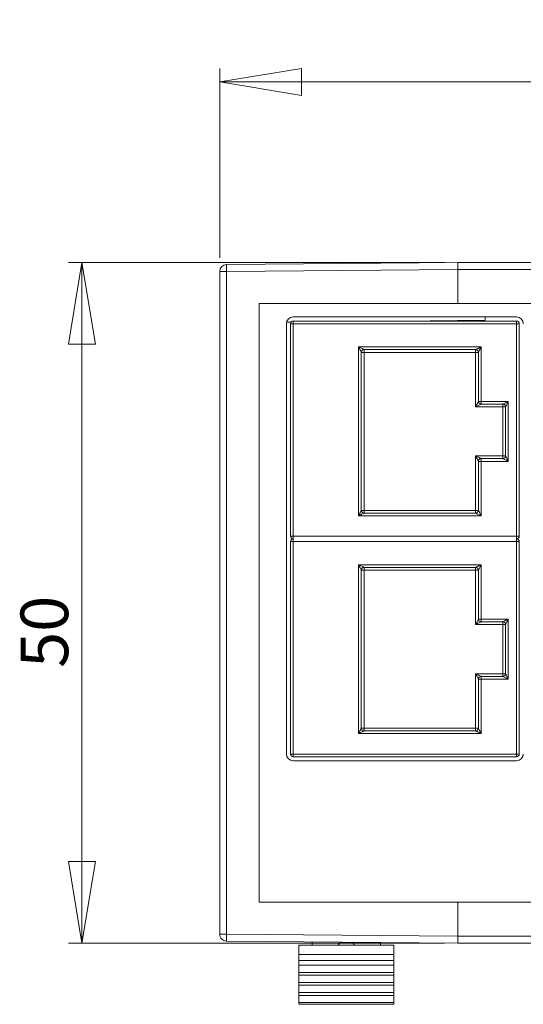
# Model space of a CAD drawing. Units: millimetres. Extents: x 0 to 594, y 0 to 420.
# Drawn here: x 51 to 88, y 275 to 347 of the extents above; entities that cross this region are included whole.
import ezdxf

# ---------------------------------------------------------------- set-up
doc = ezdxf.new("R2010")
doc.units = ezdxf.units.MM
doc.styles.add('SLDTEXTSTYLE0', font='TXT', dxfattribs={"width": 0.75})
doc.dimstyles.new('SLDDIMSTYLE0', dxfattribs={"dimtxt": 3.5, "dimasz": 6, "dimexe": 0, "dimexo": 0.0625, "dimgap": 0.875, "dimtad": 1, "dimdec": 3, "dimrnd": 1e-09, "dimzin": 12, "dimdsep": 46, "dimtxsty": 'SLDTEXTSTYLE0', "dimblk1": 'CLOSED', "dimblk2": 'CLOSED', "dimsah": 1, "dimcen": 0.09, "dimadec": 0, "dimazin": 3, "dimtfac": 1, "dimtdec": 3, "dimtofl": 0, "dimtmove": 0, "dimatfit": 3, "dimldrblk": 'CLOSED', "dimfxl": 1, "dimfrac": 2, "dimtolj": 1, "dimtzin": 12, "dimarcsym": 0})

# ---------------------------------------------------------------- blocks, each defined once
blk = doc.blocks.new('_CLOSED')
at = {"color": 0, "linetype": 'ByBlock', "lineweight": -2}
for p, q in [((-1, 0.166667), (0, 0)), ((-1, 0.166667), (-1, -0.166667)), ((0, 0), (-1, -0.166667)), ((0, 0), (-1, 0))]:
    blk.add_line(p, q, dxfattribs=at)
blk = doc.blocks.new('_D')
at = {"color": 7, "linetype": 'Continuous', "lineweight": 0}
for p, q in [((65.244, 329.658), (65.244, 343.576)), ((244.244, 329.658), (244.244, 343.576)), ((65.244, 342.576), (244.244, 342.576))]:
    blk.add_line(p, q, dxfattribs=at)
at = {"color": 7, "linetype": 'Continuous', "lineweight": 0, "xscale": 6, "yscale": 6, "rotation": 180}
blk.add_blockref('_CLOSED', (65.244, 342.576, -8.273), dxfattribs=at)
at = {"color": 7, "linetype": 'Continuous', "lineweight": 0, "xscale": 6, "yscale": 6}
blk.add_blockref('_CLOSED', (244.244, 342.576, -8.273), dxfattribs=at)
at = {"color": 7, "linetype": 'Continuous', "lineweight": 0, "insert": (150.149, 347.088, -8.273), "char_height": 3.5, "attachment_point": 1, "style": 'SLDTEXTSTYLE0'}
blk.add_mtext('179', dxfattribs=at)
blk = doc.blocks.new('_D_1')
at = {"color": 7, "linetype": 'Continuous', "lineweight": 0}
for p, q in [((81.744, 329.306), (54.123, 329.306)), ((55.123, 329.306), (55.123, 279.306)), ((81.744, 279.306), (54.123, 279.306))]:
    blk.add_line(p, q, dxfattribs=at)
at = {"color": 7, "linetype": 'Continuous', "lineweight": 0, "xscale": 6, "yscale": 6}
for p, rotation in [((55.123, 329.306, -8.273), 90), ((55.123, 279.306, -8.273), 270)]:
    blk.add_blockref('_CLOSED', p, dxfattribs=dict(at, rotation=rotation))
at = {"color": 7, "linetype": 'Continuous', "lineweight": 0, "insert": (50.611, 299.526, -8.273), "char_height": 3.5, "attachment_point": 1, "rotation": 90, "style": 'SLDTEXTSTYLE0'}
blk.add_mtext('50', dxfattribs=at)

msp = doc.modelspace()

# ---------------------------------------------------------------- linework, layer by layer
at = {"color": 7, "linetype": 'Continuous', "lineweight": 15}
for p, q in [((82.7437, 329.3062), (65.7393, 329.1578)), ((226.7437, 329.3062), (82.7437, 329.3062)), ((82.7437, 328.8062), (82.7437, 329.3062)), ((82.7437, 328.8062), (82.7437, 329.3062)), ((65.7437, 328.6579), (65.2437, 328.6579)), ((65.2437, 279.9546), (65.2437, 328.6579)), ((65.7437, 328.6579), (82.7437, 328.8062)), ((65.7437, 279.9546), (65.7437, 328.6579)), ((226.7437, 328.8062), (82.7437, 328.8062)), ((82.7437, 326.3062), (82.7437, 328.8062)), ((82.7437, 328.8062), (82.7437, 326.3062)), ((82.7437, 326.3062), (68.1437, 326.3062)), ((68.1437, 326.3062), (68.1437, 282.3062)), ((226.7437, 326.3062), (82.7437, 326.3062)), ((70.1437, 324.8112), (70.1437, 293.2012)), ((70.4905, 324.9398), (70.1597, 324.9369)), ((70.6437, 324.8112), (70.4437, 324.8112)), ((70.4437, 309.2012), (70.4437, 324.8112)), ((87.0437, 325.3112), (70.6437, 325.3112)), ((70.6437, 325.0112), (70.6437, 324.8112)), ((70.6437, 325.0112), (87.0437, 325.0112)), ((87.0437, 324.8112), (70.6437, 324.8112)), ((70.6437, 324.8112), (70.6437, 309.2012)), ((84.7437, 325.0642), (78.6755, 325.0112)), ((84.7437, 325.3112), (84.7437, 325.0642)), ((87.0437, 324.8112), (87.0437, 325.0112)), ((87.2437, 324.8112), (87.0437, 324.8112)), ((87.0437, 309.2012), (87.0437, 324.8112)), ((87.2437, 324.8112), (87.2437, 309.2012)), ((75.4437, 323.1112), (84.4437, 323.1112)), ((75.4437, 310.7012), (75.4437, 323.1112)), ((75.6437, 322.7112), (75.6437, 311.1012)), ((75.8437, 322.7112), (75.6437, 322.7112)), ((84.0437, 322.9112), (75.8437, 322.9112)), ((75.8437, 322.9112), (75.8437, 322.7112)), ((84.0437, 322.7112), (75.8437, 322.7112)), ((75.8437, 322.7112), (75.8437, 311.1012)), ((84.0437, 322.7112), (84.0437, 322.9112)), ((84.2437, 322.7112), (84.0437, 322.7112)), ((84.0437, 318.7112), (84.0437, 322.7112)), ((84.2437, 319.1112), (84.2437, 322.7112)), ((84.4437, 323.1112), (84.4437, 319.1112)), ((84.2437, 319.1112), (84.4437, 319.1112)), ((84.4437, 319.1112), (86.4437, 319.1112)), ((84.4437, 319.1112), (84.4437, 318.9112)), ((86.4437, 319.1112), (86.4437, 314.7012)), ((86.0437, 318.7112), (84.0437, 318.7112)), ((86.0437, 318.9112), (84.4437, 318.9112)), ((86.0437, 318.7112), (86.0437, 318.9112)), ((86.2437, 318.7112), (86.0437, 318.7112)), ((86.0437, 315.1012), (86.0437, 318.7112)), ((86.2437, 315.1012), (86.2437, 318.7112)), ((84.0437, 315.1012), (86.0437, 315.1012)), ((84.0437, 311.1012), (84.0437, 315.1012)), ((84.4437, 314.7012), (84.2437, 314.7012)), ((84.2437, 311.1012), (84.2437, 314.7012)), ((84.4437, 314.9012), (84.4437, 314.7012)), ((84.4437, 314.9012), (86.0437, 314.9012)), ((86.4437, 314.7012), (84.4437, 314.7012)), ((84.4437, 314.7012), (84.4437, 310.7012)), ((86.0437, 315.1012), (86.2437, 315.1012)), ((86.0437, 314.9012), (86.0437, 315.1012)), ((75.6437, 311.1012), (75.8437, 311.1012)), ((75.8437, 311.1012), (75.8437, 310.9012)), ((75.8437, 311.1012), (84.0437, 311.1012)), ((84.0437, 311.1012), (84.2437, 311.1012)), ((84.0437, 310.9012), (84.0437, 311.1012)), ((84.4437, 310.7012), (75.4437, 310.7012)), ((75.8437, 310.9012), (84.0437, 310.9012)), ((70.4437, 309.2012), (70.6437, 309.2012)), ((70.6437, 309.2012), (87.0437, 309.2012)), ((87.0437, 309.2012), (87.2437, 309.2012)), ((87.0437, 308.8112), (87.0437, 309.0112)), ((70.4437, 293.2012), (70.4437, 308.8112)), ((70.6437, 308.8112), (70.4437, 308.8112)), ((87.0437, 308.8112), (70.6437, 308.8112)), ((70.6437, 308.8112), (70.6437, 293.2012)), ((87.0437, 293.2012), (87.0437, 308.8112)), ((87.2437, 308.8112), (87.0437, 308.8112)), ((87.2437, 308.8112), (87.2437, 293.2012)), ((75.4437, 307.1112), (84.4437, 307.1112)), ((75.4437, 294.7012), (75.4437, 307.1112)), ((84.0437, 306.9112), (75.8437, 306.9112)), ((75.8437, 306.9112), (75.8437, 306.7112)), ((84.0437, 306.7112), (84.0437, 306.9112)), ((84.4437, 307.1112), (84.4437, 303.1112)), ((75.6437, 306.7112), (75.6437, 295.1012)), ((75.8437, 306.7112), (75.6437, 306.7112)), ((84.0437, 306.7112), (75.8437, 306.7112)), ((75.8437, 306.7112), (75.8437, 295.1012)), ((84.2437, 306.7112), (84.0437, 306.7112)), ((84.0437, 302.7112), (84.0437, 306.7112)), ((84.2437, 303.1112), (84.2437, 306.7112)), ((84.2437, 303.1112), (84.4437, 303.1112)), ((84.4437, 303.1112), (86.4437, 303.1112)), ((84.4437, 303.1112), (84.4437, 302.9112)), ((86.4437, 303.1112), (86.4437, 298.7012)), ((86.0437, 302.7112), (84.0437, 302.7112)), ((86.0437, 302.9112), (84.4437, 302.9112)), ((86.0437, 302.7112), (86.0437, 302.9112)), ((86.2437, 302.7112), (86.0437, 302.7112)), ((86.0437, 299.1012), (86.0437, 302.7112)), ((86.2437, 299.1012), (86.2437, 302.7112)), ((84.0437, 299.1012), (86.0437, 299.1012)), ((84.0437, 295.1012), (84.0437, 299.1012)), ((84.4437, 298.9012), (84.4437, 298.7012)), ((84.4437, 298.9012), (86.0437, 298.9012)), ((86.0437, 299.1012), (86.2437, 299.1012)), ((86.0437, 298.9012), (86.0437, 299.1012)), ((84.4437, 298.7012), (84.2437, 298.7012)), ((84.2437, 295.1012), (84.2437, 298.7012)), ((86.4437, 298.7012), (84.4437, 298.7012)), ((84.4437, 298.7012), (84.4437, 294.7012)), ((84.4437, 294.7012), (75.4437, 294.7012)), ((75.6437, 295.1012), (75.8437, 295.1012)), ((75.8437, 295.1012), (75.8437, 294.9012)), ((75.8437, 295.1012), (84.0437, 295.1012)), ((75.8437, 294.9012), (84.0437, 294.9012)), ((84.0437, 295.1012), (84.2437, 295.1012)), ((84.0437, 294.9012), (84.0437, 295.1012)), ((70.4437, 293.2012), (70.6437, 293.2012)), ((70.6437, 293.2012), (87.0437, 293.2012)), ((70.6437, 293.2012), (70.6437, 293.0012)), ((87.0437, 293.0012), (70.6437, 293.0012)), ((87.0437, 293.2012), (87.2437, 293.2012)), ((87.0437, 293.0012), (87.0437, 293.2012)), ((70.6437, 292.7012), (87.0437, 292.7012)), ((68.1437, 282.3062), (82.7437, 282.3062)), ((226.7437, 282.3062), (82.7437, 282.3062)), ((82.7437, 279.8062), (82.7437, 282.3062)), ((82.7437, 282.3062), (82.7437, 279.8063)), ((65.2437, 279.9546), (65.7437, 279.9546)), ((82.7437, 279.8063), (65.7437, 279.9546)), ((65.7393, 279.4546), (82.7437, 279.3062)), ((72.0437, 279.1562), (72.0437, 279.3996)), ((77.0437, 279.356), (77.0437, 279.1562)), ((82.7437, 279.3062), (82.7437, 279.8063)), ((226.7437, 279.8062), (82.7437, 279.8062)), ((82.7437, 279.3062), (82.7437, 279.8062)), ((226.7437, 279.3062), (82.7437, 279.3062)), ((71.0437, 279.1562), (78.0437, 279.1562)), ((71.0437, 278.4747), (71.0437, 279.1562)), ((78.0437, 278.4747), (78.0437, 279.1562)), ((71.0437, 278.4747), (78.0437, 278.4747)), ((71.0437, 278.4747), (71.0437, 278.0216)), ((71.0437, 278.0216), (78.0437, 278.0216)), ((71.0437, 278.0216), (71.0437, 277.6891)), ((78.0437, 278.0216), (78.0437, 278.4747)), ((78.0437, 277.6891), (78.0437, 278.0216)), ((71.0437, 277.6891), (78.0437, 277.6891)), ((71.0437, 277.6891), (71.0437, 277.1562)), ((71.0437, 277.1562), (78.0437, 277.1562)), ((71.0437, 277.1562), (71.0437, 276.949)), ((78.0437, 277.1562), (78.0437, 277.6891)), ((78.0437, 276.949), (78.0437, 277.1562)), ((71.0437, 276.949), (78.0437, 276.949)), ((71.0437, 276.949), (71.0437, 276.4162)), ((71.0437, 276.4162), (78.0437, 276.4162)), ((71.0437, 276.4162), (71.0437, 276.209)), ((78.0437, 276.4162), (78.0437, 276.949)), ((78.0437, 276.209), (78.0437, 276.4162)), ((71.0437, 276.209), (78.0437, 276.209)), ((71.0437, 276.209), (71.0437, 275.6761)), ((71.0437, 275.6761), (78.0437, 275.6761)), ((71.0437, 275.6761), (71.0437, 275.4689)), ((78.0437, 275.6761), (78.0437, 276.209)), ((78.0437, 275.4689), (78.0437, 275.6761)), ((71.0437, 275.4689), (78.0437, 275.4689)), ((71.0437, 275.4689), (71.0437, 274.9361)), ((71.0437, 274.9361), (78.0437, 274.9361)), ((71.0437, 274.9361), (71.0437, 274.8115)), ((78.0437, 274.9361), (78.0437, 275.4689)), ((78.0437, 274.8115), (78.0437, 274.9361)), ((71.0437, 274.8115), (78.0437, 274.8115))]:
    msp.add_line(p, q, dxfattribs=at)
at = {"color": 8, "linetype": 'Continuous', "lineweight": 15}
for p, q in [((70.6437, 309.2012), (70.6437, 309.0062)), ((70.6437, 309.0062), (70.6437, 308.8112)), ((87.0437, 309.0062), (87.0437, 309.2012))]:
    msp.add_line(p, q, dxfattribs=at)
at = {"color": 7, "linetype": 'Continuous', "lineweight": 15, "flags": 128}
for points in [[(65.7406, 329.0114), (65.7403, 329.0444), (65.74, 329.0736), (65.7398, 329.0988), (65.7396, 329.1198), (65.7395, 329.1363), (65.7394, 329.1482), (65.7393, 329.1554), (65.7393, 329.1578)], [(65.7437, 328.6579), (65.7432, 328.7069), (65.7428, 328.7554), (65.7424, 328.803), (65.742, 328.8492), (65.7416, 328.8935), (65.7412, 328.9356), (65.7409, 328.975), (65.7406, 329.0114)], [(75.4437, 323.1112), (75.5131, 323.0765), (75.5805, 323.0428), (75.6437, 323.0112), (75.7008, 322.9827), (75.7501, 322.958), (75.7901, 322.938), (75.8195, 322.9233), (75.8376, 322.9143), (75.8437, 322.9112)], [(75.6437, 322.7112), (75.6406, 322.7173), (75.6316, 322.7354), (75.6169, 322.7648), (75.5969, 322.8048), (75.5722, 322.8541), (75.5437, 322.9112), (75.5121, 322.9744), (75.4784, 323.0418), (75.4437, 323.1112)], [(84.0437, 322.9112), (84.0513, 322.9151), (84.0741, 322.9265), (84.1111, 322.9449), (84.1608, 322.9698), (84.2214, 323.0001), (84.2906, 323.0347), (84.3656, 323.0722), (84.4437, 323.1112)], [(84.4437, 323.1112), (84.4046, 323.0332), (84.3671, 322.9582), (84.3325, 322.889), (84.3022, 322.8284), (84.2774, 322.7786), (84.2589, 322.7417), (84.2475, 322.7189), (84.2437, 322.7112)], [(84.0437, 318.7112), (84.0784, 318.7807), (84.1121, 318.848), (84.1437, 318.9112), (84.1722, 318.9684), (84.1969, 319.0177), (84.2169, 319.0576), (84.2316, 319.0871), (84.2406, 319.1052), (84.2437, 319.1112)], [(86.0437, 318.9112), (86.0497, 318.9143), (86.0678, 318.9233), (86.0972, 318.938), (86.1372, 318.958), (86.1865, 318.9827), (86.2437, 319.0112), (86.3068, 319.0428), (86.3742, 319.0765), (86.4437, 319.1112)], [(86.4437, 319.1112), (86.4046, 319.0332), (86.3671, 318.9582), (86.3325, 318.889), (86.3022, 318.8284), (86.2774, 318.7786), (86.2589, 318.7417), (86.2475, 318.7189), (86.2437, 318.7112)], [(84.4437, 318.9112), (84.4376, 318.9082), (84.4195, 318.8992), (84.3901, 318.8844), (84.3501, 318.8644), (84.3008, 318.8398), (84.2437, 318.8112), (84.1805, 318.7796), (84.1131, 318.746), (84.0437, 318.7112)], [(84.0437, 315.1012), (84.1131, 315.0665), (84.1805, 315.0328), (84.2437, 315.0012), (84.3008, 314.9727), (84.3501, 314.948), (84.3901, 314.928), (84.4195, 314.9133), (84.4376, 314.9043), (84.4437, 314.9012)], [(84.2437, 314.7012), (84.2406, 314.7073), (84.2316, 314.7254), (84.2169, 314.7548), (84.1969, 314.7948), (84.1722, 314.8441), (84.1437, 314.9012), (84.1121, 314.9644), (84.0784, 315.0318), (84.0437, 315.1012)], [(86.4437, 314.7012), (86.3656, 314.7403), (86.2906, 314.7778), (86.2214, 314.8123), (86.1608, 314.8427), (86.1111, 314.8675), (86.0741, 314.886), (86.0513, 314.8974), (86.0437, 314.9012)], [(86.2437, 315.1012), (86.2475, 315.0936), (86.2589, 315.0708), (86.2774, 315.0338), (86.3022, 314.9841), (86.3325, 314.9235), (86.3671, 314.8543), (86.4046, 314.7793), (86.4437, 314.7012)], [(75.4437, 310.7012), (75.4827, 310.7793), (75.5202, 310.8543), (75.5548, 310.9235), (75.5851, 310.9841), (75.61, 311.0338), (75.6284, 311.0708), (75.6398, 311.0935), (75.6437, 311.1012)], [(84.2437, 311.1012), (84.2467, 311.0952), (84.2557, 311.0771), (84.2705, 311.0476), (84.2904, 311.0077), (84.3151, 310.9584), (84.3437, 310.9012), (84.3753, 310.838), (84.4089, 310.7707), (84.4437, 310.7012)], [(75.8437, 310.9012), (75.836, 310.8974), (75.8132, 310.886), (75.7762, 310.8675), (75.7265, 310.8427), (75.6659, 310.8124), (75.5967, 310.7778), (75.5217, 310.7403), (75.4437, 310.7012)], [(84.4437, 310.7012), (84.3742, 310.736), (84.3068, 310.7696), (84.2437, 310.8012), (84.1865, 310.8298), (84.1372, 310.8544), (84.0972, 310.8744), (84.0678, 310.8892), (84.0497, 310.8982), (84.0437, 310.9012)], [(75.4437, 307.1112), (75.5217, 307.0722), (75.5967, 307.0347), (75.6659, 307.0001), (75.7265, 306.9698), (75.7762, 306.9449), (75.8132, 306.9265), (75.836, 306.9151), (75.8437, 306.9112)], [(75.6437, 306.7112), (75.6398, 306.7189), (75.6284, 306.7417), (75.61, 306.7786), (75.5851, 306.8284), (75.5548, 306.889), (75.5202, 306.9582), (75.4827, 307.0332), (75.4437, 307.1112)], [(84.0437, 306.9112), (84.0497, 306.9143), (84.0678, 306.9233), (84.0972, 306.938), (84.1372, 306.958), (84.1865, 306.9827), (84.2437, 307.0112), (84.3068, 307.0428), (84.3742, 307.0765), (84.4437, 307.1112)], [(84.4437, 307.1112), (84.4089, 307.0418), (84.3753, 306.9744), (84.3437, 306.9112), (84.3151, 306.8541), (84.2904, 306.8048), (84.2705, 306.7648), (84.2557, 306.7354), (84.2467, 306.7173), (84.2437, 306.7112)], [(84.0437, 302.7112), (84.0784, 302.7807), (84.1121, 302.848), (84.1437, 302.9112), (84.1722, 302.9684), (84.1969, 303.0177), (84.2169, 303.0576), (84.2316, 303.0871), (84.2406, 303.1052), (84.2437, 303.1112)], [(86.0437, 302.9112), (86.0513, 302.9151), (86.0741, 302.9265), (86.1111, 302.9449), (86.1608, 302.9698), (86.2214, 303.0001), (86.2906, 303.0347), (86.3656, 303.0722), (86.4437, 303.1112)], [(86.4437, 303.1112), (86.4046, 303.0332), (86.3671, 302.9582), (86.3325, 302.889), (86.3022, 302.8284), (86.2774, 302.7786), (86.2589, 302.7417), (86.2475, 302.7189), (86.2437, 302.7112)], [(84.4437, 302.9112), (84.4376, 302.9082), (84.4195, 302.8992), (84.3901, 302.8844), (84.3501, 302.8644), (84.3008, 302.8398), (84.2437, 302.8112), (84.1805, 302.7796), (84.1131, 302.746), (84.0437, 302.7112)], [(84.0437, 299.1012), (84.1131, 299.0665), (84.1805, 299.0328), (84.2437, 299.0012), (84.3008, 298.9727), (84.3501, 298.948), (84.3901, 298.928), (84.4195, 298.9133), (84.4376, 298.9043), (84.4437, 298.9012)], [(84.2437, 298.7012), (84.2406, 298.7073), (84.2316, 298.7254), (84.2169, 298.7548), (84.1969, 298.7948), (84.1722, 298.8441), (84.1437, 298.9012), (84.1121, 298.9644), (84.0784, 299.0318), (84.0437, 299.1012)], [(86.4437, 298.7012), (86.3742, 298.736), (86.3068, 298.7696), (86.2437, 298.8012), (86.1865, 298.8298), (86.1372, 298.8544), (86.0972, 298.8744), (86.0678, 298.8892), (86.0497, 298.8982), (86.0437, 298.9012)], [(86.2437, 299.1012), (86.2467, 299.0952), (86.2557, 299.0771), (86.2704, 299.0476), (86.2904, 299.0077), (86.3151, 298.9584), (86.3437, 298.9012), (86.3752, 298.838), (86.4089, 298.7707), (86.4437, 298.7012)], [(75.4437, 294.7012), (75.4784, 294.7707), (75.5121, 294.838), (75.5437, 294.9012), (75.5722, 294.9584), (75.5969, 295.0077), (75.6169, 295.0476), (75.6316, 295.0771), (75.6406, 295.0952), (75.6437, 295.1012)], [(75.8437, 294.9012), (75.8376, 294.8982), (75.8195, 294.8892), (75.7901, 294.8744), (75.7501, 294.8544), (75.7008, 294.8298), (75.6437, 294.8012), (75.5805, 294.7696), (75.5131, 294.736), (75.4437, 294.7012)], [(84.4437, 294.7012), (84.3656, 294.7403), (84.2906, 294.7778), (84.2214, 294.8124), (84.1608, 294.8427), (84.1111, 294.8675), (84.0741, 294.886), (84.0513, 294.8974), (84.0437, 294.9012)], [(84.2437, 295.1012), (84.2475, 295.0936), (84.2589, 295.0708), (84.2774, 295.0338), (84.3022, 294.9841), (84.3325, 294.9235), (84.3671, 294.8543), (84.4046, 294.7793), (84.4437, 294.7012)], [(65.7393, 279.4546), (65.7394, 279.4642), (65.7396, 279.4927), (65.74, 279.5389), (65.7406, 279.6011), (65.7412, 279.6768), (65.742, 279.7633), (65.7428, 279.8571), (65.7437, 279.9546)]]:
    msp.add_lwpolyline(points, dxfattribs=at)
at = {"color": 7, "linetype": 'Continuous', "lineweight": 15}
for centre, radius, start, end in [((65.7437, 328.6579), 0.5, 90.5, 180), ((70.6437, 324.8112), 0.5, 90, 180), ((70.6437, 324.8112), 0.2, 90, 180), ((87.0437, 324.8112), 0.5, 0, 90), ((87.0437, 324.8112), 0.2, 0, 90), ((75.8437, 322.7112), 0.2, 90, 180), ((84.0437, 322.7112), 0.2, 0, 90), ((84.4437, 319.1112), 0.2, 180, 270), ((86.0437, 318.7112), 0.2, 0, 90), ((84.4437, 314.7012), 0.2, 90, 180), ((86.0437, 315.1012), 0.2, 270, 0), ((75.8437, 311.1012), 0.2, 180, 270), ((84.0437, 311.1012), 0.2, 270, 0), ((70.6437, 309.2012), 0.2, 180, 257.161432), ((70.6437, 308.8112), 0.2, 102.838568, 180), ((87.0437, 309.2012), 0.2, 282.838568, 0), ((87.0437, 308.8112), 0.2, 0, 77.161432), ((75.8437, 306.7112), 0.2, 90, 180), ((84.0437, 306.7112), 0.2, 0, 90), ((84.4437, 303.1112), 0.2, 180, 270), ((86.0437, 302.7112), 0.2, 0, 90), ((84.4437, 298.7012), 0.2, 90, 180), ((86.0437, 299.1012), 0.2, 270, 0), ((75.8437, 295.1012), 0.2, 180, 270), ((84.0437, 295.1012), 0.2, 270, 0), ((70.6437, 293.2012), 0.5, 180, 270), ((70.6437, 293.2012), 0.2, 180, 270), ((87.0437, 293.2012), 0.5, 270, 0), ((87.0437, 293.2012), 0.2, 270, 0), ((65.7437, 279.9546), 0.5, 180, 224.75), ((65.7437, 279.9546), 0.5, 224.75, 269.5), ((74.4336, 278.9062), 0.55, 120.284692, 152.964308), ((74.6538, 278.9062), 0.55, 27.035692, 58.326396)]:
    msp.add_arc(centre, radius, start, end, dxfattribs=at)

# ---------------------------------------------------------------- dimensions: what is measured, and where the dimension line sits
at = {"color": 7, "linetype": 'Continuous', "lineweight": 0}
dim = msp.add_linear_dim(base=(244.2437, 342.5763), p1=(65.2437, 328.6579), p2=(244.2437, 328.6579), dimstyle='SLDDIMSTYLE0', dxfattribs=at)
dim.commit()
dim.dimension.update_dxf_attribs({"geometry": '_D', "text_midpoint": (155.4496, 342.5763), "dimtype": 160})
dim = msp.add_linear_dim(base=(55.1229, 279.3062), p1=(82.7437, 329.3062), p2=(82.7437, 279.3062), angle=90, dimstyle='SLDDIMSTYLE0', dxfattribs=at)
dim.commit()
dim.dimension.update_dxf_attribs({"geometry": '_D_1', "text_midpoint": (55.1229, 303.5344), "dimtype": 160})

doc.saveas('drawing.dxf')
